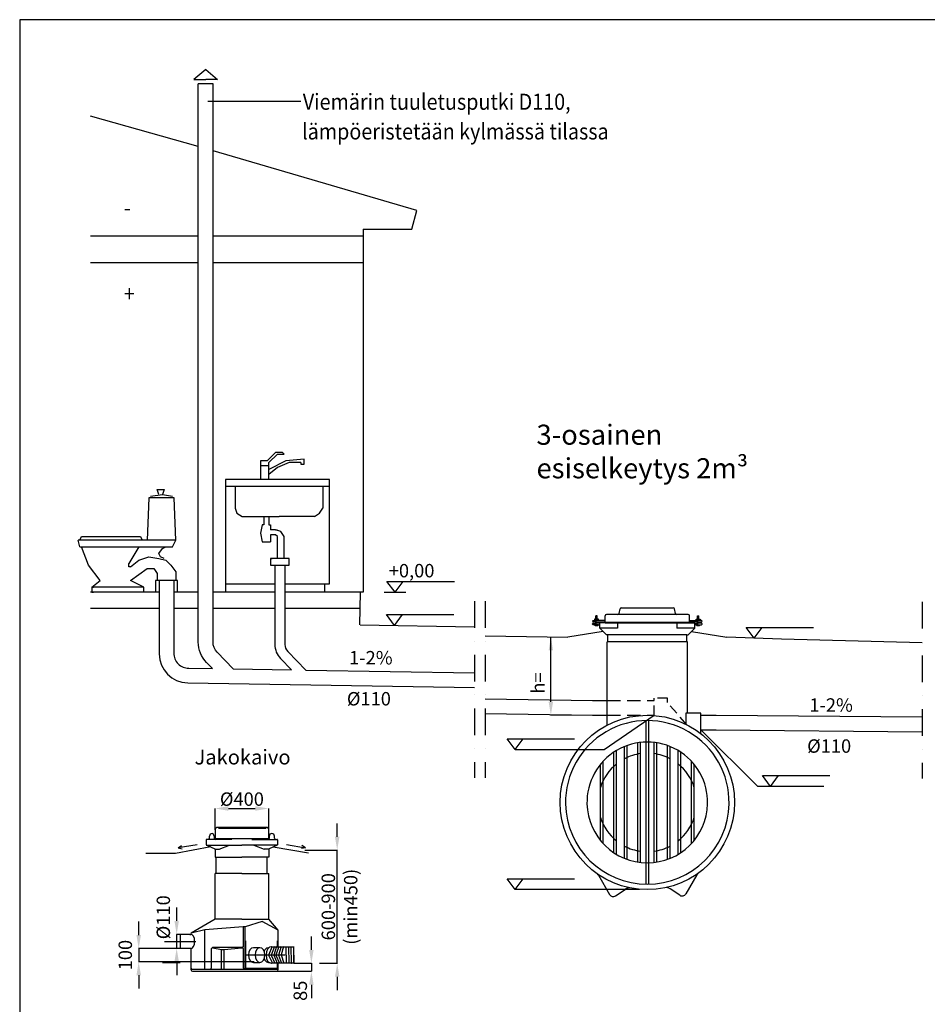
# Model space of a CAD drawing. Extents: x 17294 to 38294, y 6848 to 21698.
# Drawn here: x 17294 to 24063, y 14358 to 21698 of the extents above; entities that cross this region are included whole.
import ezdxf

# ---------------------------------------------------------------- set-up
doc = ezdxf.new("R2010")
doc.units = 0
doc.header["$LTSCALE"] = 50
doc.header["$MEASUREMENT"] = 0
doc.linetypes.add('DASHDOT', pattern=[1, 0.5, -0.25, 0, -0.25])
doc.linetypes.add('DASHED', pattern=[0.75, 0.5, -0.25])
doc.layers.get('0').update_dxf_attribs({"linetype": 'CONTINUOUS'})
doc.layers.get('DEFPOINTS').update_dxf_attribs({"linetype": 'CONTINUOUS'})
for name, color, linetype in [('A0N050', 7, 'CONTINUOUS'), ('LEIKKAUSVIIVA', 1, 'CONTINUOUS'), ('MAA', 44, 'CONTINUOUS'), ('MITTAVIIVA', 5, 'CONTINUOUS'), ('MITTAVIIVA_JA_MITAT', 5, 'CONTINUOUS'), ('MITTAVIIVA_JA_SELITTEET', 5, 'CONTINUOUS'), ('MITTAVIIVA_JA_SELITTEET___', 5, 'CONTINUOUS'), ('MUOTOVIIVA', 7, 'CONTINUOUS'), ('TEKSTI', 7, 'CONTINUOUS'), ('VALK', 7, 'CONTINUOUS')]:
    doc.layers.add(name, color=color, linetype=linetype)
doc.styles.add('ROMAND', font='romand.shx', dxfattribs={"height": 100})
doc.dimstyles.new('NORDIC1', dxfattribs={"dimscale": 10, "dimtxt": 3, "dimasz": 3, "dimexe": 1, "dimexo": 0, "dimgap": 1, "dimtad": 1, "dimdec": 0, "dimtxsty": 'ROMAND', "dimcen": 3, "dimazin": 3, "dimtfac": 0.666667, "dimtdec": 0, "dimtmove": 0, "dimatfit": 3, "dimtolj": 1})

# ---------------------------------------------------------------- blocks, each defined once
blk = doc.blocks.new('KORKEUSNUOLI')
at = {"layer": 'MITTAVIIVA_JA_SELITTEET'}
for p, q in [((20089.4, 17183.8), (20029.4, 17263.8)), ((20029.4, 17263.8), (20532, 17263.8)), ((20089.4, 17183.8), (20149.4, 17263.8))]:
    blk.add_line(p, q, dxfattribs=at)
blk = doc.blocks.new('*D82')
at = {"layer": 'DEFPOINTS', "color": 0}
for p in [(18463.8, 14774.4), (18181.5, 14675), (19042.7, 14675)]:
    blk.add_point(p, dxfattribs=at)
at = {"layer": 'MITTAVIIVA', "color": 0}
for p, q in [((18181.5, 14874.4), (18181.5, 14974.4)), ((18463.8, 14774.4), (18180.5, 14774.4)), ((18181.5, 14774.4), (18181.5, 14675)), ((19042.7, 14675), (18180.5, 14675)), ((18181.5, 14575), (18181.5, 14475))]:
    blk.add_line(p, q, dxfattribs=at)
for points in [[(18164.9, 14874.4), (18198.2, 14874.4), (18181.5, 14774.4)], [(18164.9, 14575), (18198.2, 14575), (18181.5, 14675)]]:
    blk.add_solid(points, dxfattribs=at)
at = {"layer": 'MITTAVIIVA', "color": 0, "insert": (18081.5, 14724.7), "char_height": 100, "attachment_point": 5, "rotation": 90, "style": 'ROMAND'}
blk.add_mtext('\\A1;100', dxfattribs=at)
blk = doc.blocks.new('*D83')
at = {"layer": 'DEFPOINTS', "color": 0}
for p in [(19338.7, 14663.7), (19208.1, 14604.1), (19469.5, 14604.1)]:
    blk.add_point(p, dxfattribs=at)
at = {"layer": 'MITTAVIIVA', "color": 0}
for p, q in [((19469.5, 14763.7), (19469.5, 14863.7)), ((19338.7, 14663.7), (19470.5, 14663.7)), ((19469.5, 14663.7), (19469.5, 14604.1)), ((19208.1, 14604.1), (19470.5, 14604.1)), ((19469.5, 14504.1), (19469.5, 14404.1))]:
    blk.add_line(p, q, dxfattribs=at)
for points in [[(19452.9, 14763.7), (19486.2, 14763.7), (19469.5, 14663.7)], [(19452.9, 14504.1), (19486.2, 14504.1), (19469.5, 14604.1)]]:
    blk.add_solid(points, dxfattribs=at)
at = {"layer": 'MITTAVIIVA', "color": 0, "insert": (19386.8, 14459.1), "char_height": 100, "attachment_point": 5, "rotation": 90, "style": 'ROMAND'}
blk.add_mtext('\\A1;85', dxfattribs=at)
blk = doc.blocks.new('*D84')
at = {"layer": 'DEFPOINTS', "color": 0}
for p in [(18464.8, 14879.4), (18492.9, 14879.4), (18492.9, 14774.4)]:
    blk.add_point(p, dxfattribs=at)
at = {"layer": 'MITTAVIIVA', "color": 0}
for p, q in [((18464.8, 14979.4), (18464.8, 15079.4)), ((18492.9, 14879.4), (18463.8, 14879.4)), ((18464.8, 14774.4), (18464.8, 14879.4)), ((18492.9, 14774.4), (18463.8, 14774.4)), ((18464.8, 14674.4), (18464.8, 14574.4))]:
    blk.add_line(p, q, dxfattribs=at)
for points in [[(18448.1, 14979.4), (18481.4, 14979.4), (18464.8, 14879.4)], [(18448.1, 14674.4), (18481.4, 14674.4), (18464.8, 14774.4)]]:
    blk.add_solid(points, dxfattribs=at)
at = {"layer": 'MITTAVIIVA', "color": 0, "insert": (18365.2, 15006.7), "char_height": 100, "attachment_point": 5, "rotation": 90, "style": 'ROMAND'}
blk.add_mtext('\\A1;%%c110', dxfattribs=at)
blk = doc.blocks.new('*D85')
at = {"layer": 'DEFPOINTS', "color": 0}
for p in [(19151.3, 15817.7), (18751.2, 15659.8), (19151.3, 15659.8)]:
    blk.add_point(p, dxfattribs=at)
at = {"layer": 'MITTAVIIVA', "color": 0}
for p, q in [((18751.2, 15659.8), (18751.2, 15818.7)), ((18851.2, 15817.7), (19051.3, 15817.7)), ((19151.3, 15659.8), (19151.3, 15818.7))]:
    blk.add_line(p, q, dxfattribs=at)
for points in [[(18851.2, 15834.3), (18851.2, 15801), (18751.2, 15817.7)], [(19051.3, 15834.3), (19051.3, 15801), (19151.3, 15817.7)]]:
    blk.add_solid(points, dxfattribs=at)
at = {"layer": 'MITTAVIIVA', "color": 0, "insert": (18951.3, 15887.7), "char_height": 100, "attachment_point": 5, "style": 'ROMAND'}
blk.add_mtext('\\A1;%%c400', dxfattribs=at)
blk = doc.blocks.new('*D86')
at = {"layer": 'DEFPOINTS', "color": 0}
for p in [(19420.1, 15506.6), (19662.1, 15506.6), (19530.7, 14663.7)]:
    blk.add_point(p, dxfattribs=at)
at = {"layer": 'MITTAVIIVA', "color": 0}
for p, q in [((19662.1, 15606.6), (19662.1, 15706.6)), ((19420.1, 15506.6), (19663.1, 15506.6)), ((19662.1, 14663.7), (19662.1, 15506.6)), ((19530.7, 14663.7), (19663.1, 14663.7)), ((19662.1, 14563.7), (19662.1, 14463.7))]:
    blk.add_line(p, q, dxfattribs=at)
for points in [[(19645.5, 15606.6), (19678.8, 15606.6), (19662.1, 15506.6)], [(19645.5, 14563.7), (19678.8, 14563.7), (19662.1, 14663.7)]]:
    blk.add_solid(points, dxfattribs=at)
at = {"layer": 'MITTAVIIVA', "color": 0, "insert": (19679.3, 15085.1), "char_height": 100, "attachment_point": 5, "rotation": 90, "style": 'ROMAND'}
blk.add_mtext('\\A1;600-900\\P(min450)', dxfattribs=at)

msp = doc.modelspace()

# ---------------------------------------------------------------- hatches: boundary and pattern name
at = {"layer": 'MAA'}
h = msp.add_hatch(dxfattribs=at)
h.set_pattern_fill('AR-SAND', color=256, scale=2)
h.set_pattern_definition([(37.5, (0, 0), (-3.20006, 97.88265), [0, -77.216, 0, -86.36, 0, -82.55]), (7.5, (0, 0), (89.90466, 143.365), [0, -41.656, 0, -69.596, 0, -26.67]), (327.5, (-62.48, 0), (158.19847, 0.28744), [0, -25.4, 0, -91.44, 0, -119.38]), (317.5, (-62.48, 0), (152.7113, 44.58586), [0, -12.7, 0, -59.944, 0, -68.58])])
h.paths.add_polyline_path([(31812.98, 16399.94), (31812.98, 16409.94), (31802.98, 16409.94), (31802.98, 16429.94), (31812.98, 16429.94), (31812.98, 16910.15), (31618.12, 16898.15), (29882.47, 16940.16), (29882.47, 16399.94)])
h.paths.add_polyline_path([(32045.4, 16612), (32045.4, 16924.46), (31922.98, 16916.92), (31922.98, 16429.94), (31932.98, 16429.94), (31932.98, 16409.94), (31922.98, 16409.94), (31922.98, 16399.94), (32002.98, 16399.94)])
h.paths.add_polyline_path([(29802.47, 16399.94), (29802.47, 16942.1), (27298.52, 17002.7), (26852.71, 16399.94)])
h.paths.add_polyline_path([(25988.48, 17034.41), (25988.48, 16569.94), (25988.48, 16399.94), (26852.71, 16399.94), (27298.52, 17002.7)])
h.paths.add_polyline_path([(25878.48, 17037.08), (25725.4, 17040.78), (25695.61, 17028.01), (25692.77, 17022.33), (25692.77, 16965.57), (25681.42, 16965.57), (25681.42, 16808.5), (25692.77, 16808.5), (25692.77, 16587.94), (25763.72, 16505.63), (25763.72, 16502.8), (25763.72, 16399.94), (25878.48, 16399.94)])
edge = h.paths.add_edge_path()
edge.add_line((29184.24, 9523.6), (29292.6, 10065.44))
edge.add_ellipse((27836.21, 9968.35), major_axis=(-2019.6, 0), ratio=0.0693844, start_angle=223.852294, end_angle=316.147706)
edge.add_line((26379.82, 10065.44), (26488.19, 9523.6))
edge.add_line((26488.19, 9523.6), (26560.6, 9523.6))
edge.add_arc((26567.13, 9523.6), 6.53, 0, 180, ccw=False)
edge.add_line((26573.67, 9523.6), (29184.24, 9523.6))
edge = h.paths.add_edge_path()
edge.add_line((24399.07, 9523.6), (24503.11, 10043.78))
edge.add_ellipse((22801.05, 9968.35), major_axis=(-2019.6, 0), ratio=0.0693844, start_angle=212.566133, end_angle=327.433867)
edge.add_line((21098.99, 10043.78), (21203.02, 9523.6))
edge.add_line((21203.02, 9523.6), (22369.07, 9523.6))
edge.add_line((22369.07, 9523.6), (22406.05, 9708.48))
edge.add_line((22406.05, 9708.48), (23196.05, 9708.48))
edge.add_line((23196.05, 9708.48), (23233.02, 9523.6))
edge.add_line((23233.02, 9523.6), (24399.07, 9523.6))

# ---------------------------------------------------------------- linework, layer by layer
at = {"color": 7}
for points in [[(18681.04, 21327.48), (18593.23, 21252.22)], [(18681.04, 21327.48), (18768.84, 21252.22)], [(18593.23, 21252.22), (18681.04, 21252.22)], [(18626.04, 17115.58), (18626.04, 21221.2)], [(18736.04, 21221.2), (18626.04, 21221.2)], [(18768.84, 21252.22), (18681.04, 21252.22)], [(18736.04, 17115.58), (18736.04, 21221.2)], [(18626.04, 20752.46), (17823.24, 20978.24)], [(20256.72, 20275.79), (18736.04, 20720.3)], [(20219.09, 20137.81), (20256.72, 20275.79)], [(19855.33, 20137.81), (20219.09, 20137.81)], [(19203.05, 18471.61), (19140.33, 18408.89)], [(19152.88, 18396.35), (19215.59, 18459.06)], [(19253.23, 18471.61), (19203.05, 18471.61)], [(19215.59, 18459.06), (19265.77, 18459.06)], [(19265.77, 18459.06), (19253.23, 18471.61)], [(19090.16, 18408.89), (19090.16, 18371.26)], [(19140.33, 18408.89), (19090.16, 18408.89)], [(19090.16, 18371.26), (19090.16, 18270.91)], [(19152.88, 18371.26), (19090.16, 18371.26)], [(19416.29, 18421.43), (19278.31, 18408.89), (19152.88, 18346.17)], [(19391.21, 18396.35), (19303.4, 18396.35), (19215.59, 18358.71), (19152.88, 18308.54)], [(19152.88, 18371.26), (19152.88, 18396.35)], [(19152.88, 18270.91), (19152.88, 18371.26)], [(19391.21, 18396.35), (19391.21, 18383.8)], [(19391.21, 18383.8), (19416.29, 18383.8)], [(19416.29, 18383.8), (19416.29, 18421.43)], [(19604.84, 18270.91), (18828.5, 18270.91)], [(18828.5, 18220.73), (19604.84, 18220.73)], [(18902, 18220.73), (18902, 18057.66)], [(19554.28, 18220.73), (19554.28, 18057.66)], [(19604.84, 17493.2), (19604.84, 18270.91)], [(18257.6, 18132.93), (18245.05, 17819.33)], [(18445.75, 18132.93), (18257.6, 18132.93)], [(18270.14, 18145.47), (18357.95, 18158.01), (18433.21, 18145.47)], [(18320.31, 18195.65), (18370.49, 18195.65)], [(18332.86, 18158.01), (18320.31, 18195.65)], [(18370.49, 18195.65), (18357.95, 18158.01)], [(18458.3, 17819.33), (18445.75, 18132.93)], [(18902, 18057.66), (18914.54, 18020.03), (18952.18, 17994.95)], [(19491.56, 17994.95), (19529.19, 18020.03), (19554.28, 18057.66)], [(18952.18, 17994.95), (19228.14, 17994.95)], [(19115.24, 17994.95), (19115.24, 17932.23)], [(19152.88, 17994.95), (19152.88, 17932.23)], [(19491.56, 17994.95), (19228.14, 17994.95)], [(19102.7, 17932.23), (19090.16, 17869.51)], [(19115.24, 17932.23), (19102.7, 17932.23)], [(19152.88, 17932.23), (19165.42, 17932.23)], [(19165.42, 17932.23), (19165.42, 17894.6)], [(17743.3, 17819.33), (17755.85, 17844.42)], [(17755.85, 17844.42), (18194.88, 17844.42)], [(18194.88, 17844.42), (18207.42, 17819.33)], [(19090.16, 17869.51), (19102.7, 17806.79)], [(19203.05, 17894.6), (19165.42, 17894.6)], [(19165.42, 17856.96), (19165.42, 17806.79)], [(19203.05, 17856.96), (19165.42, 17856.96)], [(19265.77, 17844.42), (19240.68, 17882.05), (19203.05, 17894.6), (19215.59, 17894.6)], [(19215.59, 17831.88), (19215.59, 17844.42), (19203.05, 17856.96)], [(19265.77, 17681.35), (19265.77, 17844.42)], [(18458.3, 17819.33), (17730.76, 17819.33)], [(17743.3, 17769.16), (17730.76, 17819.33)], [(17743.3, 17769.16), (18433.21, 17769.16)], [(17831.11, 17468.11), (17893.83, 17518.28), (17806.02, 17631.18), (17755.85, 17769.16), (17768.39, 17769.16)], [(18182.33, 17769.16), (18107.07, 17643.72)], [(18370.49, 17681.35), (18345.4, 17693.9), (18332.86, 17718.98), (18357.95, 17756.61), (18383.03, 17769.16)], [(18433.21, 17769.16), (18458.3, 17819.33)], [(19102.7, 17806.79), (19165.42, 17806.79)], [(19215.59, 17681.35), (19215.59, 17831.88)], [(18119.61, 17618.63), (18182.33, 17668.81), (18257.6, 17693.9), (18332.86, 17681.35)], [(18119.61, 17618.63), (18107.07, 17618.63), (18107.07, 17631.18), (18107.07, 17643.72)], [(18332.86, 17681.35), (18383.03, 17668.81), (18420.66, 17631.18), (18458.3, 17581), (18458.3, 17518.28)], [(19303.4, 17681.35), (19165.42, 17681.35), (19177.96, 17681.35)], [(19165.42, 17681.35), (19165.42, 17631.18), (19177.96, 17631.18)], [(19165.42, 17631.18), (19303.4, 17631.18)], [(19303.4, 17631.18), (19303.4, 17681.35)], [(18119.61, 17518.28), (18245.05, 17606.09)], [(18245.05, 17606.09), (18295.23, 17606.09)], [(18295.23, 17606.09), (18320.31, 17568.46), (18320.31, 17518.28)], [(18219.96, 17468.11), (18119.61, 17518.28)], [(18470.84, 17518.28), (18307.77, 17518.28)], [(18307.77, 17518.28), (18307.77, 17430.48)], [(18470.84, 17430.48), (18470.84, 17518.28)], [(18828.5, 17493.2), (19196.91, 17493.2)], [(19271.91, 17493.2), (19604.84, 17493.2)], [(19567.21, 17493.2), (19567.21, 17430.48)], [(18334.31, 17430.48), (17823.24, 17430.48)], [(17831.11, 17468.11), (17831.11, 17430.48), (17843.65, 17430.48)], [(18219.96, 17468.11), (17831.11, 17468.11), (17843.65, 17468.11)], [(18219.96, 17430.48), (18219.96, 17468.11)], [(18626.04, 17430.48), (18444.31, 17430.48)], [(19196.91, 17430.48), (18738.93, 17430.48)], [(19855.33, 17430.48), (19271.91, 17430.48)], [(18334.31, 17309.17), (17823.24, 17309.17)], [(18626.04, 17309.17), (18444.31, 17309.17)], [(19196.91, 17309.17), (18738.93, 17309.17)], [(19833.56, 17309.17), (19271.91, 17309.17)], [(18754.02, 15668.33), (18751.19, 15659.81)], [(18751.19, 15659.81), (18751.19, 15594.54)], [(18762.54, 15676.84), (18754.02, 15668.33)], [(19140, 15676.84), (18762.54, 15676.84)], [(18776.73, 15671.17), (19128.64, 15671.17), (19131.48, 15671.17)], [(19148.51, 15668.33), (19140, 15676.84)], [(19151.35, 15659.81), (19148.51, 15668.33)], [(19151.35, 15594.54), (19151.35, 15659.81)], [(18685.91, 15586.03), (18685.91, 15583.19)], [(18688.75, 15586.03), (18685.91, 15586.03)], [(18685.91, 15583.19), (18685.91, 15546.29)], [(18876.06, 15586.03), (18688.75, 15586.03)], [(18700.1, 15586.03), (18705.78, 15591.7)], [(18705.78, 15591.7), (18708.62, 15597.38)], [(18714.29, 15625.76), (18708.62, 15611.57)], [(18714.29, 15625.76), (18708.62, 15611.57)], [(18708.62, 15597.38), (18708.62, 15611.57)], [(18728.48, 15631.43), (18714.29, 15625.76)], [(18728.48, 15631.43), (18714.29, 15625.76)], [(18739.83, 15625.76), (18728.48, 15631.43)], [(18739.83, 15625.76), (18728.48, 15631.43)], [(18745.51, 15611.57), (18739.83, 15625.76)], [(18745.51, 15611.57), (18739.83, 15625.76)], [(18745.51, 15611.57), (18745.51, 15594.54)], [(18745.51, 15611.57), (18745.51, 15594.54)], [(18745.51, 15594.54), (18748.35, 15591.7)], [(18748.35, 15591.7), (18751.19, 15586.03)], [(18751.19, 15594.54), (18949.85, 15594.54)], [(18751.19, 15586.03), (18756.86, 15588.86)], [(18756.86, 15588.86), (18759.7, 15594.54)], [(18949.85, 15594.54), (19151.35, 15594.54)], [(19026.47, 15586.03), (19210.95, 15586.03), (19213.78, 15586.03)], [(19140, 15594.54), (19145.67, 15588.86)], [(19145.67, 15588.86), (19151.35, 15586.03)], [(19148.51, 15586.03), (19154.19, 15591.7)], [(19151.35, 15634.27), (19151.35, 15634.27)], [(19159.86, 15625.76), (19154.19, 15611.57), (19157.02, 15611.57)], [(19154.19, 15611.57), (19154.19, 15594.54), (19157.02, 15594.54)], [(19154.19, 15591.7), (19154.19, 15594.54), (19157.02, 15594.54)], [(19174.05, 15631.43), (19159.86, 15625.76), (19162.7, 15625.76)], [(19188.24, 15625.76), (19174.05, 15631.43)], [(19193.92, 15611.57), (19188.24, 15625.76)], [(19193.92, 15597.38), (19193.92, 15611.57)], [(19193.92, 15597.38), (19196.76, 15591.7)], [(19196.76, 15591.7), (19199.59, 15586.03), (19202.43, 15586.03)], [(19216.62, 15586.03), (19210.95, 15586.03), (19213.78, 15586.03)], [(19216.62, 15583.19), (19216.62, 15586.03)], [(19216.62, 15583.19), (19216.62, 15546.29)], [(18685.91, 15546.29), (18688.75, 15543.46)], [(18685.91, 15543.46), (18859.03, 15543.46)], [(18688.75, 15543.46), (18748.35, 15517.91)], [(18751.19, 15512.24), (18748.35, 15517.91)], [(18751.19, 15515.08), (18782.4, 15515.08), (18785.24, 15515.08)], [(18751.19, 15512.24), (18751.19, 15455.48)], [(18782.4, 15515.08), (18859.03, 15543.46)], [(18859.03, 15543.46), (18949.85, 15543.46)], [(19040.66, 15543.46), (18949.85, 15543.46)], [(19216.62, 15543.46), (19040.66, 15543.46), (19043.5, 15543.46)], [(19040.66, 15543.46), (19117.29, 15515.08)], [(19151.35, 15515.08), (19117.29, 15515.08)], [(19154.19, 15517.91), (19151.35, 15512.24)], [(19151.35, 15512.24), (19151.35, 15455.48)], [(19213.78, 15543.46), (19154.19, 15517.91)], [(19213.78, 15543.46), (19216.62, 15546.29)], [(18751.19, 15455.48), (18949.85, 15455.48)], [(18759.7, 15333.44), (18759.7, 15455.48)], [(19151.35, 15455.48), (18949.85, 15455.48)], [(19140, 15333.44), (19140, 15455.48)], [(18751.19, 14992.88), (18751.19, 15333.44)], [(18949.85, 15333.44), (18751.19, 15333.44)], [(18949.85, 15333.44), (19151.35, 15333.44)], [(19151.35, 14992.88), (19151.35, 15333.44)], [(18751.19, 14992.88), (18572.39, 14887.87), (18575.23, 14887.87)], [(18949.85, 14992.88), (18751.19, 14992.88)], [(18949.85, 14992.88), (19151.35, 14992.88)], [(19103.1, 14975.85), (18975.39, 14936.12)], [(19222.3, 14910.58), (19103.1, 14975.85), (19105.94, 14975.85)], [(19222.3, 14910.58), (19151.35, 14992.88)], [(18674.56, 14913.42), (18572.39, 14887.87), (18575.23, 14887.87)], [(18961.2, 14936.12), (18674.56, 14913.42)], [(18674.56, 14621.1), (18674.56, 14913.42)], [(18961.2, 14936.12), (18961.2, 14782.87)], [(18975.39, 14936.12), (18961.2, 14936.12)], [(18975.39, 14621.1), (18975.39, 14936.12)], [(19222.3, 14907.74), (19222.3, 14910.58)], [(19222.3, 14788.54), (19222.3, 14907.74)], [(18492.93, 14879.36), (18490.09, 14873.68)], [(18490.09, 14873.68), (18490.09, 14780.03)], [(18563.88, 14879.36), (18492.93, 14879.36)], [(18563.88, 14879.36), (18569.55, 14879.36)], [(18572.39, 14887.87), (18569.55, 14882.2)], [(18569.55, 14882.2), (18569.55, 14879.36)], [(18580.91, 14876.52), (18569.55, 14879.36)], [(18589.42, 14865.17), (18580.91, 14876.52)], [(18597.93, 14848.14), (18589.42, 14865.17)], [(18597.93, 14825.44), (18597.93, 14848.14)], [(18978.23, 14831.11), (18978.23, 14626.78), (18981.07, 14626.78)], [(19216.62, 14788.54), (19216.62, 14831.11)], [(18373.73, 14825.44), (18606.45, 14825.44)], [(18569.55, 14774.35), (18492.93, 14774.35)], [(18569.55, 14774.35), (18563.88, 14774.35)], [(18569.55, 14774.35), (18580.91, 14777.19)], [(18569.55, 14774.35), (18569.55, 14618.26)], [(18580.91, 14777.19), (18589.42, 14788.54)], [(18589.42, 14788.54), (18597.93, 14805.57)], [(18597.93, 14805.57), (18597.93, 14825.44)], [(18728.48, 14780.03), (18725.64, 14774.35)], [(18725.64, 14632.45), (18725.64, 14774.35)], [(18734.16, 14782.87), (18728.48, 14780.03)], [(18734.16, 14782.87), (18949.85, 14782.87), (18952.69, 14782.87)], [(18734.16, 14780.03), (18799.43, 14765.84), (18802.27, 14765.84)], [(18799.43, 14621.1), (18799.43, 14765.84), (18802.27, 14765.84)], [(18799.43, 14765.84), (18819.3, 14765.84)], [(18819.3, 14765.84), (18949.85, 14780.03), (18952.69, 14780.03)], [(18819.3, 14621.1), (18819.3, 14765.84)], [(18958.36, 14780.03), (18949.85, 14782.87), (18952.69, 14782.87)], [(18961.2, 14774.35), (18958.36, 14780.03)], [(18961.2, 14774.35), (18961.2, 14632.45)], [(19009.45, 14763), (19003.77, 14745.97)], [(19023.64, 14777.19), (19009.45, 14763), (19012.28, 14763)], [(19037.83, 14780.03), (19023.64, 14777.19)], [(19086.07, 14780.03), (19037.83, 14780.03)], [(19060.53, 14763), (19052.02, 14745.97)], [(19071.88, 14777.19), (19060.53, 14763)], [(19086.07, 14780.03), (19071.88, 14777.19)], [(19100.26, 14777.19), (19086.07, 14780.03)], [(19111.62, 14763), (19100.26, 14777.19)], [(19120.13, 14745.97), (19111.62, 14763)], [(19122.97, 14763), (19117.29, 14754.49)], [(19134.32, 14777.19), (19122.97, 14763)], [(19148.51, 14780.03), (19134.32, 14777.19)], [(19142.83, 14768.68), (19134.32, 14748.81)], [(19157.02, 14782.87), (19142.83, 14768.68)], [(19176.89, 14788.54), (19148.51, 14723.27)], [(19154.19, 14780.03), (19148.51, 14780.03)], [(19171.21, 14785.7), (19157.02, 14782.87)], [(19193.92, 14788.54), (19168.38, 14723.27)], [(19174.05, 14785.7), (19171.21, 14785.7), (19174.05, 14785.7)], [(19174.05, 14785.7), (19338.66, 14785.7)], [(19208.11, 14788.54), (19188.24, 14723.27)], [(19227.97, 14788.54), (19205.27, 14723.27)], [(19245, 14788.54), (19225.14, 14723.27)], [(19262.03, 14788.54), (19245, 14726.11)], [(19279.06, 14788.54), (19281.9, 14663.67)], [(19298.92, 14788.54), (19301.76, 14663.67)], [(19315.95, 14788.54), (19318.79, 14663.67), (19321.63, 14663.67)], [(19335.82, 14788.54), (19338.66, 14663.67)], [(19338.66, 14663.67), (19338.66, 14785.7)], [(19199.59, 14723.27), (18978.23, 14723.27), (18981.07, 14723.27)], [(19003.77, 14745.97), (19000.93, 14726.11)], [(19000.93, 14726.11), (19003.77, 14703.4)], [(19003.77, 14703.4), (19009.45, 14686.37), (19012.28, 14686.37)], [(19009.45, 14686.37), (19023.64, 14675.02)], [(19052.02, 14745.97), (19049.18, 14726.11)], [(19049.18, 14726.11), (19052.02, 14703.4)], [(19052.02, 14703.4), (19060.53, 14686.37)], [(19273.38, 14723.27), (19054.85, 14723.27)], [(19060.53, 14686.37), (19071.88, 14675.02)], [(19100.26, 14675.02), (19111.62, 14686.37)], [(19111.62, 14686.37), (19120.13, 14703.4)], [(19117.29, 14694.89), (19122.97, 14686.37)], [(19122.97, 14726.11), (19120.13, 14745.97)], [(19120.13, 14703.4), (19122.97, 14726.11)], [(19122.97, 14686.37), (19134.32, 14675.02)], [(19134.32, 14748.81), (19131.48, 14726.11)], [(19131.48, 14726.11), (19134.32, 14700.56)], [(19134.32, 14700.56), (19142.83, 14680.7)], [(19148.51, 14723.27), (19179.73, 14663.67)], [(19168.38, 14723.27), (19196.76, 14663.67)], [(19188.24, 14723.27), (19213.78, 14663.67)], [(19205.27, 14723.27), (19230.81, 14663.67)], [(19225.14, 14723.27), (19247.84, 14663.67)], [(19245, 14726.11), (19264.87, 14663.67)], [(18490.09, 14669.35), (18359.54, 14669.35), (18490.09, 14669.35)], [(18569.55, 14632.45), (18572.39, 14623.94)], [(18569.55, 14618.26), (18575.23, 14606.91)], [(18572.39, 14623.94), (18580.91, 14621.1)], [(18580.91, 14621.1), (18717.13, 14621.1)], [(18717.13, 14621.1), (18722.81, 14623.94)], [(18717.13, 14621.1), (18969.71, 14621.1)], [(18722.81, 14623.94), (18725.64, 14632.45)], [(18961.2, 14632.45), (18964.04, 14623.94)], [(18964.04, 14623.94), (18969.71, 14621.1)], [(18969.71, 14621.1), (19213.78, 14621.1)], [(18978.23, 14626.78), (19216.62, 14626.78)], [(19023.64, 14675.02), (19037.83, 14669.35)], [(19037.83, 14669.35), (19086.07, 14669.35)], [(19071.88, 14675.02), (19086.07, 14669.35)], [(19086.07, 14669.35), (19100.26, 14675.02)], [(19134.32, 14675.02), (19148.51, 14669.35)], [(19142.83, 14680.7), (19157.02, 14669.35)], [(19148.51, 14669.35), (19154.19, 14669.35)], [(19157.02, 14669.35), (19171.21, 14663.67), (19174.05, 14663.67)], [(19338.66, 14663.67), (19171.21, 14663.67), (19174.05, 14663.67)], [(19213.78, 14621.1), (19219.46, 14623.94)], [(19216.62, 14626.78), (19216.62, 14663.67)], [(19219.46, 14623.94), (19222.3, 14632.45)], [(19219.46, 14606.91), (19222.3, 14618.26)], [(19222.3, 14618.26), (19222.3, 14663.67)], [(18575.23, 14606.91), (18583.74, 14604.07)], [(18583.74, 14604.07), (19208.11, 14604.07)], [(19208.11, 14604.07), (19219.46, 14606.91)]]:
    msp.add_lwpolyline(points, dxfattribs=at)
for points in [[(18731.53, 16860.63), (18687.88, 16905.78, -0.1945357), (18626.04, 17058.7), (18626.04, 17115.58)], [(18886.99, 16858.09), (18766.96, 16982.24, -0.1945357), (18736.04, 17058.7), (18736.04, 17115.58)]]:
    msp.add_lwpolyline(points, format="xyb", dxfattribs=at)
at = {"layer": 'A0N050', "color": 0}
msp.add_lwpolyline([(17293.91, 6848.39), (38293.91, 6848.39), (38293.91, 21698.39), (17293.91, 21698.39)], close=True, dxfattribs=at)
at = {"layer": 'LEIKKAUSVIIVA', "linetype": 'DASHDOT', "ltscale": 8}
for p, q in [((20686.37, 17364.37), (20686.37, 16047.09)), ((20766.37, 17364.37), (20766.37, 16047.09)), ((24024.62, 17358.48), (24024.62, 16041.19))]:
    msp.add_line(p, q, dxfattribs=at)
at = {"layer": 'MITTAVIIVA_JA_MITAT'}
for p, q in [((21255.6, 16613.06), (21255.6, 17095.87)), ((21409.36, 16513.06), (21253.6, 16513.06)), ((23290.77, 15982.65), (22800.1, 15982.65)), ((21916.06, 15213.17), (20989.34, 15213.17))]:
    msp.add_line(p, q, dxfattribs=at)
msp.add_lwpolyline([(22800.1, 15982.65), (22374.95, 16403.06)], dxfattribs=at)
for points in [[(21238.93, 16995.87), (21272.27, 16995.87), (21255.6, 17095.87)], [(21238.93, 16613.06), (21272.27, 16613.06), (21255.6, 16513.06)]]:
    msp.add_solid(points, dxfattribs=at)
at = {"layer": 'MITTAVIIVA_JA_SELITTEET'}
for p, q in [((20093.44, 17430.48), (20033.44, 17510.48)), ((20033.44, 17510.48), (20536.03, 17510.48)), ((20093.44, 17430.48), (20153.44, 17510.48))]:
    msp.add_line(p, q, dxfattribs=at)
for points in [[(19391.78, 21087.49), (18696.8, 21087.49)], [(20013.14, 17430.48), (20173.74, 17430.48)], [(20989.34, 16257.22), (21652.24, 16257.22), (22024.92, 16513.06)]]:
    msp.add_lwpolyline(points, dxfattribs=at)
at = {"layer": 'MUOTOVIIVA', "color": 0}
for p, q in [((18626.04, 20084.64), (17823.24, 20084.64)), ((19855.33, 20084.64), (18736.04, 20084.64)), ((18626.04, 19884.64), (17823.24, 19884.64)), ((19855.33, 19884.64), (18736.04, 19884.64)), ((18828.5, 18270.91), (18828.5, 17430.48)), ((19196.91, 17631.18), (19196.91, 17040.66)), ((19271.91, 17631.18), (19271.91, 17040.66)), ((18334.31, 17518.28), (18334.31, 16969.92)), ((18444.31, 17518.28), (18444.31, 16970.97)), ((19833.56, 17430.48), (19829.59, 17187.25)), ((19833.56, 17187.19), (20686.37, 17173.27)), ((20766.37, 17103.74), (21381.72, 17093.85)), ((21645.16, 17137.75), (21381.72, 17093.85)), ((22304.07, 17137.75), (22567.52, 17093.85)), ((22974.92, 17078.98), (22567.52, 17093.85)), ((19293.02, 16988.5), (19427.78, 16849.26)), ((19239.13, 16936.34), (19321.73, 16850.99)), ((18549.94, 16863.59), (18731.53, 16860.63)), ((18886.99, 16858.09), (19321.73, 16850.99)), ((19427.78, 16849.26), (20686.37, 16828.71)), ((18547.09, 16753.63), (20686.37, 16718.7)), ((20766.37, 16636.12), (21566.99, 16623.05)), ((20766.37, 16526.11), (21565.2, 16513.06)), ((22263.4, 16529.52), (22263.4, 16443.19)), ((18718.55, 15530.68), (18455.1, 15481.78)), ((19183.98, 15530.68), (19447.43, 15486.78)), ((18455.1, 15481.78), (18234.5, 15481.78))]:
    msp.add_line(p, q, dxfattribs=at)
at = {"layer": 'MUOTOVIIVA'}
for p, q in [((21590.97, 17229.21), (21590.97, 17252.82)), ((21600.8, 17252.82), (21590.97, 17252.82)), ((21600.8, 17250.85), (21590.97, 17250.85)), ((21600.8, 17229.21), (21600.8, 17252.82)), ((21659.91, 17205.61), (21659.91, 17254.78)), ((21755.11, 17264.62), (21669.75, 17264.62)), ((22194.12, 17264.62), (21755.11, 17264.62)), ((21764.76, 17272.52), (21771.43, 17305.88)), ((21781.07, 17313.79), (22168.16, 17313.79)), ((21873.13, 17264.62), (21840.08, 17264.62)), ((21991.14, 17264.62), (21958.09, 17264.62)), ((22109.16, 17264.62), (22076.11, 17264.62)), ((22184.48, 17272.52), (22177.81, 17305.88)), ((22279.49, 17264.62), (22194.12, 17264.62)), ((22289.32, 17205.61), (22289.32, 17254.78)), ((22349.03, 17252.82), (22358.86, 17252.82)), ((22349.03, 17229.21), (22349.03, 17252.82)), ((22349.03, 17250.85), (22358.86, 17250.85)), ((22358.86, 17229.21), (22358.86, 17252.82)), ((21566.38, 17213.48), (21566.38, 17214.46)), ((21566.38, 17192.83), (21566.38, 17193.81)), ((21571.3, 17219.38), (21595.89, 17219.38)), ((21595.89, 17208.56), (21571.3, 17208.56)), ((21571.3, 17198.73), (21595.89, 17198.73)), ((21595.89, 17187.91), (21571.3, 17187.91)), ((21610.64, 17229.21), (21580.15, 17229.21)), ((21580.15, 17229.21), (21580.15, 17219.38)), ((21580.15, 17187.91), (21580.15, 17185.94)), ((21610.64, 17185.94), (21580.15, 17185.94)), ((21587.32, 17229.21), (21587.32, 17219.38)), ((21600.8, 17248.88), (21590.97, 17248.88)), ((21600.8, 17246.91), (21590.97, 17246.91)), ((21600.8, 17244.95), (21590.97, 17244.95)), ((21600.8, 17242.98), (21590.97, 17242.98)), ((21600.8, 17240.71), (21590.97, 17240.71)), ((21600.8, 17238.59), (21590.97, 17238.59)), ((21600.8, 17236.47), (21590.97, 17236.47)), ((21600.8, 17234.5), (21590.97, 17234.5)), ((21600.8, 17232.84), (21590.97, 17232.84)), ((21600.8, 17231.02), (21590.97, 17231.02)), ((21590.97, 17198.73), (21590.97, 17208.56)), ((21659.91, 17219.38), (21595.89, 17219.38)), ((21595.89, 17208.56), (21659.91, 17208.56)), ((21620.47, 17198.73), (21595.89, 17198.73)), ((21595.89, 17187.91), (21620.47, 17187.91)), ((21600.8, 17198.73), (21600.8, 17208.56)), ((21603.7, 17229.21), (21603.7, 17219.38)), ((21610.64, 17219.38), (21610.64, 17229.21)), ((21610.64, 17185.94), (21610.64, 17187.91)), ((21620.58, 17162.34), (21620.58, 17201.68)), ((21753.34, 17201.68), (21620.58, 17201.68)), ((21659.91, 17205.61), (21969.7, 17205.61)), ((21659.91, 17201.68), (21969.7, 17201.68)), ((21669.75, 17201.68), (21669.75, 17205.61)), ((21753.34, 17201.68), (21753.34, 17162.34)), ((21966.92, 17205.61), (22289.32, 17205.61)), ((21968.88, 17201.68), (22328.66, 17201.68)), ((22328.66, 17201.68), (22195.89, 17201.68)), ((22195.89, 17201.68), (22195.89, 17162.34)), ((22279.49, 17201.68), (22279.49, 17205.61)), ((22289.32, 17219.38), (22353.95, 17219.38)), ((22353.95, 17208.56), (22289.32, 17208.56)), ((22328.66, 17162.34), (22328.66, 17201.68)), ((22328.66, 17198.73), (22353.95, 17198.73)), ((22353.95, 17187.91), (22328.66, 17187.91)), ((22339.2, 17219.38), (22339.2, 17229.21)), ((22339.2, 17229.21), (22369.68, 17229.21)), ((22339.2, 17185.94), (22339.2, 17187.91)), ((22339.2, 17185.94), (22369.68, 17185.94)), ((22346.13, 17229.21), (22346.13, 17219.38)), ((22349.03, 17248.88), (22358.86, 17248.88)), ((22349.03, 17246.91), (22358.86, 17246.91)), ((22349.03, 17244.95), (22358.86, 17244.95)), ((22349.03, 17242.98), (22358.86, 17242.98)), ((22349.03, 17240.71), (22358.86, 17240.71)), ((22349.03, 17238.59), (22358.86, 17238.59)), ((22349.03, 17236.47), (22358.86, 17236.47)), ((22349.03, 17234.5), (22358.86, 17234.5)), ((22349.03, 17232.84), (22358.86, 17232.84)), ((22349.03, 17231.02), (22358.86, 17231.02)), ((22349.03, 17198.73), (22349.03, 17208.56)), ((22378.53, 17219.38), (22353.95, 17219.38)), ((22353.95, 17208.56), (22378.53, 17208.56)), ((22378.53, 17198.73), (22353.95, 17198.73)), ((22353.95, 17187.91), (22378.53, 17187.91)), ((22358.86, 17198.73), (22358.86, 17208.56)), ((22362.51, 17229.21), (22362.51, 17219.38)), ((22369.68, 17229.21), (22369.68, 17219.38)), ((22369.68, 17187.91), (22369.68, 17185.94)), ((22383.45, 17213.48), (22383.45, 17214.46)), ((22383.45, 17192.83), (22383.45, 17193.81)), ((21669.75, 17113.17), (21620.58, 17162.34)), ((21753.34, 17162.34), (21620.58, 17162.34)), ((21679.58, 17113.17), (21669.75, 17113.17)), ((22269.65, 17113.17), (21679.58, 17113.17)), ((21679.58, 17059.53), (21679.58, 17113.17)), ((22328.66, 17162.34), (22195.89, 17162.34)), ((22269.65, 17113.17), (22279.49, 17113.17)), ((22269.65, 17059.53), (22269.65, 17113.17)), ((22279.49, 17113.17), (22328.66, 17162.34)), ((22274.92, 17059.53), (21674.92, 17059.53)), ((21679.58, 17059.53), (21674.92, 17059.53)), ((21674.92, 16513.06), (21674.92, 17059.53)), ((22274.62, 17059.53), (22269.65, 17059.53)), ((22274.92, 16529.52), (22274.92, 17059.53)), ((21566.09, 16623.06), (21674.92, 16623.06)), ((22374.95, 16529.52), (22263.4, 16529.52)), ((22374.95, 16375.39), (22374.95, 16529.52)), ((21565.2, 16513.06), (21674.92, 16513.06)), ((21674.92, 16439.69), (21674.92, 16513.06)), ((21964.92, 16472.98), (21964.92, 15847.52)), ((21984.92, 16472.98), (21984.92, 15850.45)), ((21904.92, 15852.01), (21904.92, 16307.59)), ((21924.92, 15852.01), (21924.92, 16310.28)), ((22024.92, 15852.31), (22024.92, 16310.28)), ((22044.92, 15847.26), (22044.92, 16307.59)), ((21724.92, 15850.95), (21724.92, 16237.23)), ((21744.92, 15852.29), (21744.92, 16249.85)), ((21804.92, 15850.42), (21804.92, 16279.72)), ((21824.92, 15850.15), (21824.92, 16287.33)), ((22124.92, 15853.12), (22124.92, 16287.33)), ((22144.92, 15850.99), (22144.92, 16279.72)), ((22204.92, 15851.26), (22204.92, 16249.85)), ((22224.92, 15852.06), (22224.92, 16237.23)), ((21644.92, 15851.49), (21644.92, 16169)), ((22304.92, 15851.56), (22304.92, 16169)), ((21624.92, 15850.95), (21624.92, 16145.91)), ((22324.92, 15852.62), (22324.92, 16145.91)), ((21624.92, 15580.22), (21624.92, 15853.06)), ((21644.92, 15557.12), (21644.92, 15853.06)), ((21724.92, 15488.9), (21724.92, 15853.06)), ((21744.92, 15476.28), (21744.92, 15853.06)), ((21804.92, 15446.41), (21804.92, 15853.06)), ((21824.92, 15438.8), (21824.92, 15853.06)), ((21904.92, 15418.54), (21904.92, 15853.06)), ((21924.92, 15415.85), (21924.92, 15853.06)), ((21964.92, 15853.06), (21964.92, 15253.15)), ((21984.92, 15853.06), (21984.92, 15253.15)), ((22024.92, 15415.85), (22024.92, 15853.06)), ((22044.92, 15418.54), (22044.92, 15853.06)), ((22124.92, 15438.8), (22124.92, 15853.06)), ((22144.92, 15446.41), (22144.92, 15853.06)), ((22204.92, 15476.28), (22204.92, 15853.06)), ((22224.92, 15488.9), (22224.92, 15853.06)), ((22304.92, 15557.12), (22304.92, 15853.06)), ((22324.92, 15580.22), (22324.92, 15853.06)), ((18617.11, 15547.73), (18475.72, 15524.49)), ((18475.72, 15524.49), (18501.1, 15541.75)), ((18475.72, 15524.49), (18505.38, 15517.33)), ((19283.22, 15548.84), (19424.61, 15525.59)), ((19424.61, 15525.59), (19394.94, 15518.43)), ((19424.61, 15525.59), (19399.23, 15542.85)), ((21610.45, 15319.84), (21694.06, 15176.83)), ((22345.41, 15324.21), (22262.01, 15181.61)), ((21738.08, 15166.68), (21810.58, 15214.53)), ((22217.86, 15170.99), (22145.28, 15218.9))]:
    msp.add_line(p, q, dxfattribs=at)
at = {"layer": 'MUOTOVIIVA', "linetype": 'DASHED', "ltscale": 4}
for p, q in [((21674.92, 16623.06), (22024.92, 16623.06)), ((21674.92, 16513.06), (22024.92, 16513.06))]:
    msp.add_line(p, q, dxfattribs=at)
at = {"layer": 'MUOTOVIIVA', "linetype": 'DASHED', "ltscale": 3}
for p, q in [((22024.92, 16511.14), (22024.92, 16639.55)), ((22124.92, 16639.55), (22024.92, 16639.55)), ((22124.92, 16608.29), (22124.92, 16639.55)), ((22269.34, 16442.56), (22124.92, 16608.29))]:
    msp.add_line(p, q, dxfattribs=at)
at = {"layer": 'MUOTOVIIVA'}
for points in [[(24024.62, 17052.19), (22974.92, 17078.98)], [(22374.95, 16513.06), (22488.13, 16513.06)], [(22488.13, 16513.06), (24024.62, 16500.19)], [(22374.95, 16403.06), (22487.67, 16403.06)], [(22487.21, 16403.07), (24023.7, 16390.19)]]:
    msp.add_lwpolyline(points, dxfattribs=at)
msp.add_circle((21974.92, 15863.06), 650, dxfattribs=at)
for centre, radius, start, end in [((21669.75, 17254.78), 9.83, 90, 180), ((21755.11, 17274.45), 9.83, 270, 348.690068), ((21781.07, 17303.96), 9.83, 90, 168.690068), ((22168.16, 17303.96), 9.83, 11.309932, 90), ((22194.12, 17274.45), 9.83, 191.309932, 270), ((22279.49, 17254.78), 9.83, 0, 90), ((21571.3, 17214.46), 4.92, 90, 180), ((21571.3, 17213.48), 4.92, 180, 270), ((21571.3, 17193.81), 4.92, 90, 180), ((21571.3, 17192.83), 4.92, 180, 270), ((21595.39, 17213.48), 31.47, 241.032339, 298.967661), ((21620.47, 17193.81), 4.92, 88.78067, 90), ((21620.47, 17192.83), 4.92, 270, 271.21933), ((22354.44, 17213.48), 31.47, 241.032339, 298.967661), ((22378.53, 17214.46), 4.92, 0, 90), ((22378.53, 17213.48), 4.92, 270, 0), ((22378.53, 17193.81), 4.92, 0, 90), ((22378.53, 17192.83), 4.92, 270, 0), ((21974.91, 15863.06), 610, 359.069513, 180.956399), ((21974.9, 15863.05), 450.01, 358.773727, 181.434302), ((21974.92, 15863.06), 367.5, 97.819596, 117.554041), ((21974.92, 15863.06), 367.5, 62.445959, 82.180404), ((21974.92, 15863.06), 367.5, 128.744627, 162.24721), ((21974.92, 15863.06), 367.5, 17.75279, 51.255373), ((21974.92, 15863.06), 610, 180.939317, 359.060683), ((21974.92, 15863.06), 450, 181.273344, 358.726656), ((21974.92, 15863.06), 367.5, 197.75279, 231.255373), ((21974.92, 15863.06), 367.5, 308.744627, 342.24721), ((21974.92, 15863.06), 367.5, 242.445959, 262.180404), ((21974.92, 15863.06), 367.5, 277.819596, 297.554041), ((21505.19, 15234.01), 135.82, 39.191306, 47.814996), ((22450.67, 15238.38), 135.82, 132.185004, 140.808694), ((21843.98, 15168.09), 57.2, 79.604396, 125.71827), ((22117.68, 15181.27), 46.67, 53.754385, 105.088739), ((21720.51, 15191), 30, 208.174004, 305.855074), ((22235.35, 15195.37), 30, 234.342773, 332.711185)]:
    msp.add_arc(centre, radius, start, end, dxfattribs=at)
at = {"layer": 'MUOTOVIIVA', "color": 0}
for centre, radius, start, end in [((19346.91, 17040.66), 150, 180, 224.064625), ((19346.91, 17040.66), 75, 180, 224.064625), ((18554.28, 16973.51), 220, 180.935375, 268.12925), ((18554.28, 16973.51), 110, 178.677165, 270.38746)]:
    msp.add_arc(centre, radius, start, end, dxfattribs=at)
at = {"layer": 'MUOTOVIIVA', "linetype": 'BYBLOCK'}
msp.add_point((22305.08, 17201.68), dxfattribs=at)
at = {"layer": 'VALK'}
msp.add_line((19855.33, 20137.81), (19855.33, 17430.48), dxfattribs=at)

# ---------------------------------------------------------------- block references
at = {"layer": 'MITTAVIIVA_JA_SELITTEET'}
for p in [(0, -0.78), (2681.8, -97.38), (899.93, -926.57), (2804.36, -1201.14), (899.93, -1970.62)]:
    msp.add_blockref('KORKEUSNUOLI', p, dxfattribs=at)

# ---------------------------------------------------------------- texts
at = {"layer": 'MITTAVIIVA_JA_MITAT', "insert": (21160.47, 16753.05), "char_height": 100, "attachment_point": 5, "rotation": 90, "style": 'ROMAND'}
msp.add_mtext('\\A1;h=', dxfattribs=at)
at = {"layer": 'MITTAVIIVA_JA_SELITTEET___', "attachment_point": 1, "style": 'ROMAND'}
for s, insert, char_height, width in [('3-osainen esiselkeytys 2m{\\fArial|b0|i0|c0|p34;³}', (21148.33, 18679.35), 150, 2077.536), ('+0,00', (20046.61, 17640.83), 100, 513.9852), ('1-2%', (19750.96, 16991.77), 100, 513.9852), ('%%c110', (19734.31, 16685.78), 100, 421.2437), ('1-2%', (23183.77, 16639.28), 100, 513.9852), ('%%c110', (23167.13, 16333.29), 100, 421.2437)]:
    msp.add_mtext(s, dxfattribs=dict(at, insert=insert, char_height=char_height, width=width))
at = {"layer": 'TEKSTI', "style": 'ROMAND', "width": 0.9}
for s, p in [('Viemärin tuuletusputki D110,', (19405.51, 21026.69)), ('lämpöeristetään kylmässä tilassa', (19400.15, 20805.4)), ('-', (18071.2, 20236.62)), ('+', (18071.2, 19595.55))]:
    msp.add_text(s, height=120, dxfattribs=at).set_placement(p)
at = {"layer": 'VALK', "insert": (18598.05, 16255.84), "char_height": 110, "width": 1872.2, "attachment_point": 1, "style": 'ROMAND'}
msp.add_mtext('Jakokaivo', dxfattribs=at)

# ---------------------------------------------------------------- dimensions: what is measured, and where the dimension line sits
at = {"layer": 'MITTAVIIVA'}
dim = msp.add_linear_dim(base=(19151.35, 15817.66), p1=(18751.19, 15659.81), p2=(19151.35, 15659.81), text='%%c400', dimstyle='NORDIC1', override={"dimscale": 1, "dimtxt": 20, "dimasz": 100, "dimgap": 20, "dimdec": 1}, dxfattribs=at)
dim.commit()
dim.dimension.update_dxf_attribs({"geometry": '*D85', "text_midpoint": (18951.27, 15887.66)})
for base, p1, p2, text, picture, middle in [((19662.14, 15506.56), (19530.75, 14663.67), (19420.06, 15506.56), '600-900\\P(min450)', '*D86', (19679.31, 15085.12)), ((18464.77, 14879.36), (18492.93, 14774.35), (18492.93, 14879.36), '%%c110', '*D84', (18365.22, 15006.69)), ((19469.54, 14604.07), (19338.66, 14663.67), (19208.11, 14604.07), '85', '*D83', (19386.83, 14459.1))]:
    dim = msp.add_linear_dim(base=base, p1=p1, p2=p2, angle=90, text=text, dimstyle='NORDIC1', override={"dimscale": 1, "dimtxt": 20, "dimasz": 100, "dimgap": 20, "dimdec": 1}, dxfattribs=at)
    dim.commit()
    dim.dimension.update_dxf_attribs({"geometry": picture, "text_midpoint": middle, "dimtype": 160})
dim = msp.add_linear_dim(base=(18181.52, 14675.02), p1=(18463.77, 14774.35), p2=(19042.72, 14675.02), angle=90, text='100', dimstyle='NORDIC1', override={"dimscale": 1, "dimtxt": 20, "dimasz": 100, "dimgap": 20, "dimdec": 1}, dxfattribs=at)
dim.commit()
dim.dimension.update_dxf_attribs({"geometry": '*D82', "text_midpoint": (18081.52, 14724.69)})

doc.saveas('drawing.dxf')
